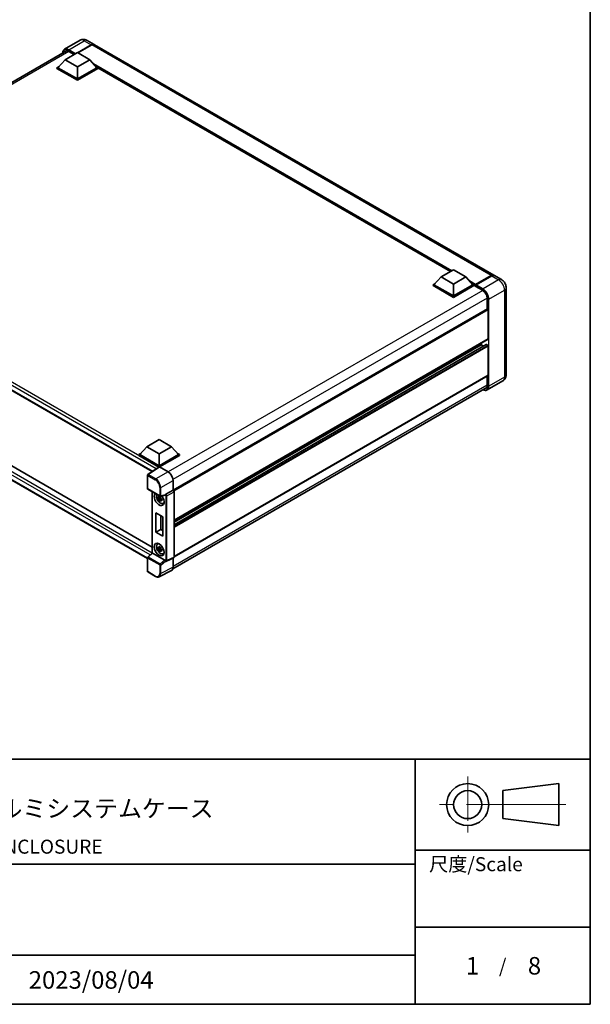
# Model space of a CAD drawing. Units: millimetres. Extents: x 0 to 11605, y 0 to 1546.
# Drawn here: x 929 to 1173, y 0 to 422 of the extents above; entities that cross this region are included whole.
import ezdxf
from ezdxf.enums import TextEntityAlignment as Align

# ---------------------------------------------------------------- set-up
doc = ezdxf.new("R2010")
doc.units = ezdxf.units.MM
doc.header["$LTSCALE"] = 3
doc.linetypes.add('CHAIN', pattern=[0.3543, 0.2362, -0.0295, 0.0591, -0.0295])
for name, color, linetype, lineweight in [('Border (ISO)', 7, 'Continuous', 35), ('Title (ISO)', 7, 'Continuous', 35), ('Visible (ISO)', 7, 'Continuous', 35), ('Visible Narrow (ISO)', 7, 'Continuous', 25)]:
    doc.layers.add(name, color=color, linetype=linetype, lineweight=lineweight)
doc.styles.add('Note Text (TK)', font='MS PGothic.ttf')
doc.styles.add('文字スタイル67', font='arial.ttf')

# ---------------------------------------------------------------- blocks, each defined once
blk = doc.blocks.new('図面枠 tk図枠')
at = {"layer": 'Border (ISO)'}
for p in [(405.5, 289), (14.5, 8)]:
    blk.add_line(p, (405.5, 8), dxfattribs=at)
blk = doc.blocks.new('表題欄 tk表題欄')
at = {"layer": 'Title (ISO)'}
for p, q in [((74.71, 244.05), (255.71, 244.05)), ((230.71, 244.05), (230.71, 209.05)), ((255.71, 244.05), (255.71, 209.05)), ((243.21, 239.55), (251.21, 240.55)), ((251.21, 234.55), (251.21, 240.55)), ((243.21, 239.55), (243.21, 235.55)), ((243.21, 235.55), (251.21, 234.55)), ((230.71, 231.05), (255.71, 231.05)), ((74.71, 229.05), (230.71, 229.05)), ((230.71, 220.05), (255.71, 220.05)), ((149.71, 216.05), (230.71, 216.05)), ((255.71, 209.05), (74.71, 209.05))]:
    blk.add_line(p, q, dxfattribs=at)
at = {"layer": 'Title (ISO)', "color": 4, "linetype": 'CHAIN', "lineweight": 18, "ltscale": 8.88956, "true_color": 0x00ffff}
blk.add_line((238.21, 241.55), (238.21, 233.55), dxfattribs=at)
at = {"layer": 'Title (ISO)', "color": 4, "linetype": 'CHAIN', "lineweight": 18, "ltscale": 20.001633, "true_color": 0x00ffff}
blk.add_line((252.21, 237.55), (234.21, 237.55), dxfattribs=at)
at = {"layer": 'Title (ISO)'}
for radius in [3, 2]:
    blk.add_circle((238.21, 237.55), radius, dxfattribs=at)
at = {"layer": 'Title (ISO)', "color": 1, "true_color": 0xff0000, "insert": (232.71, 229.05), "char_height": 2, "attachment_point": 4, "line_spacing_factor": 1.5, "style": 'Note Text (TK)'}
blk.add_mtext('\\fＭＳ Ｐゴシック|b0|i0;\\H2.0000;尺度/Scale', dxfattribs=at)
at = {"layer": 'Title (ISO)', "color": 7, "insert": (243.21, 214.55), "char_height": 2, "attachment_point": 5, "line_spacing_factor": 1.5, "style": 'Note Text (TK)'}
blk.add_mtext('\\fＭＳ Ｐゴシック|b0|i0;\\H2.0000;/', dxfattribs=at)
at = {"layer": 'Title (ISO)', "color": 7}
for tag, p, height, style in [('<品名>_001', (157.62, 235.75), 2.5, 'Note Text (TK)'), ('<Title>_001', (157.49, 230.55), 2, '文字スタイル67'), ('<ページ_No.>_001', (237.95, 213.3), 2.5, 'Note Text (TK)'), ('<総ページ数>_001', (246.8, 213.3), 2.5, 'Note Text (TK)'), ('作成日_001', (175.58, 211.28), 2.5, 'Note Text (TK)')]:
    blk.add_attdef(tag, p, '', height=height, dxfattribs=dict(at, style=style))
at = {"layer": 'Title (ISO)', "color": 7, "style": 'Note Text (TK)'}
blk.add_attdef('<尺度>', text='', height=2.5, dxfattribs=at).set_placement((243.21, 223.55), align=Align.MIDDLE_CENTER)

msp = doc.modelspace()

# ---------------------------------------------------------------- linework, layer by layer
at = {"layer": 'Visible (ISO)'}
for p, q in [((954.608, 412.7438), (947.9259, 408.8858)), ((953.4594, 407.4338), (959.3779, 410.8508)), ((953.5443, 407.3848), (959.3779, 410.7528)), ((959.59, 410.7283), (953.6715, 407.3113)), ((957.608, 412.6843), (960.5779, 410.9697)), ((1131.7684, 312.1328), (960.79, 410.8472)), ((814.3731, 330.6174), (948.8321, 408.2473)), ((948.1349, 404.3842), (953.4382, 407.446)), ((949.7259, 407.9727), (952.0381, 406.6377)), ((953.4382, 407.446), (958.7415, 404.3842)), ((944.6983, 401.0039), (945.5722, 401.5084)), ((944.6983, 400.6609), (944.6983, 401.0039)), ((953.4382, 395.9579), (944.6983, 401.0039)), ((953.4382, 395.615), (944.6983, 400.6609)), ((948.1349, 404.3842), (945.1226, 401.0039)), ((953.4382, 396.2029), (945.1226, 401.0039)), ((953.4382, 401.3223), (948.1349, 404.3842)), ((958.7415, 404.3842), (953.4382, 401.3223)), ((953.4382, 401.3223), (953.4382, 396.2029)), ((961.7538, 401.0039), (953.4382, 396.2029)), ((962.178, 401.0039), (953.4382, 395.9579)), ((962.178, 400.6609), (953.4382, 395.615)), ((958.7415, 404.3842), (961.7538, 401.0039)), ((961.3042, 401.5084), (962.178, 401.0039)), ((962.178, 400.6609), (962.178, 401.0039)), ((1113.1282, 313.7758), (962.178, 400.9269)), ((953.4382, 395.615), (953.4382, 395.9579)), ((818.3904, 324.523), (985.4456, 228.0736)), ((1109.1007, 311.4505), (1114.404, 314.5124)), ((1114.404, 314.5124), (1119.7073, 311.4505)), ((1123.9075, 308.1682), (1130.5684, 312.0139)), ((1134.9504, 310.2956), (1131.9806, 312.0103)), ((1105.6641, 308.0702), (1106.538, 308.5747)), ((1105.6641, 307.7273), (1105.6641, 308.0702)), ((1114.404, 303.0243), (1105.6641, 308.0702)), ((1109.1007, 311.4505), (1106.0884, 308.0702)), ((1114.404, 303.2692), (1106.0884, 308.0702)), ((1114.404, 308.3886), (1109.1007, 311.4505)), ((1119.7073, 311.4505), (1114.404, 308.3886)), ((1114.404, 308.3886), (1114.404, 303.2692)), ((1122.7195, 308.0702), (1114.404, 303.2692)), ((1123.1438, 308.0702), (1114.404, 303.0243)), ((1119.7073, 311.4505), (1122.7195, 308.0702)), ((1122.27, 308.5747), (1123.1438, 308.0702)), ((1123.1438, 307.7273), (1123.1438, 308.0702)), ((1123.7802, 307.6258), (1123.1438, 307.9932)), ((1123.7802, 307.7273), (1123.7802, 307.9477)), ((1123.7802, 307.4823), (1123.7802, 307.8743)), ((1123.8113, 307.9429), (1130.5995, 311.8621)), ((1123.9945, 307.8755), (1123.8884, 307.9367)), ((1130.7806, 311.8914), (1124.0984, 308.0335)), ((1114.404, 302.6813), (1105.6641, 307.7273)), ((1123.1438, 307.7273), (1114.404, 302.6813)), ((1123.7802, 307.4823), (1126.8561, 305.7065)), ((1136.9989, 306.7475), (1136.9989, 269.5152)), ((1114.404, 302.6813), (1114.404, 303.0243)), ((1128.8714, 302.2159), (1128.8714, 297.6634)), ((1128.9335, 297.6992), (994.4895, 220.078)), ((1129.2956, 284.947), (1129.2956, 297.317)), ((820.9617, 290.7646), (985.4861, 195.7764)), ((983.4389, 190.8977), (818.3904, 286.1884)), ((1129.2335, 284.8097), (994.8039, 207.1967)), ((1126.3258, 282.3751), (1126.3258, 283.1309)), ((1128.4844, 282.433), (994.8039, 205.2525)), ((1126.3258, 282.3751), (994.8039, 206.4409)), ((1127.3549, 281.7809), (1126.3258, 282.3751)), ((1129.0835, 282.1301), (1128.5744, 282.4241)), ((1129.2956, 269.3928), (1129.2956, 281.7627)), ((1129.2335, 269.2554), (994.8039, 191.6425)), ((1135.5504, 266.8875), (1128.8683, 263.0295)), ((1128.8714, 269.0464), (1128.8714, 264.9837)), ((994.3094, 186.5036), (1128.6623, 264.0723)), ((983.1367, 238.7252), (988.44, 241.787)), ((988.44, 241.787), (993.7433, 238.7252)), ((983.1367, 238.7252), (980.1244, 235.3449)), ((988.44, 235.6633), (983.1367, 238.7252)), ((993.7433, 238.7252), (988.44, 235.6633)), ((993.7433, 238.7252), (996.7555, 235.3449)), ((979.7001, 235.3449), (980.574, 235.8494)), ((979.7001, 235.0019), (979.7001, 235.3449)), ((988.44, 230.2989), (979.7001, 235.3449)), ((988.3619, 230.001), (979.7001, 235.0019)), ((988.44, 230.5439), (980.1244, 235.3449)), ((988.44, 235.6633), (988.44, 230.5439)), ((996.7555, 235.3449), (988.44, 230.5439)), ((997.1798, 235.3449), (988.44, 230.2989)), ((997.1798, 235.0019), (988.6521, 230.0785)), ((996.306, 235.8494), (997.1798, 235.3449)), ((997.1798, 235.0019), (997.1798, 235.3449)), ((988.4969, 230.0902), (983.5734, 226.8362)), ((988.3619, 230.001), (988.3339, 230.0172)), ((988.3339, 229.9825), (988.3339, 230.0172)), ((988.44, 230.0526), (988.44, 230.2989)), ((988.652, 230.0785), (992.2596, 227.9956)), ((983.4389, 220.7505), (983.4389, 226.586)), ((994.3797, 224.3237), (994.3797, 220.158)), ((983.5889, 220.4907), (988.7485, 217.5118)), ((985.4861, 219.3953), (985.4861, 193.2157)), ((994.3797, 220.158), (991.2984, 218.3791)), ((994.3797, 220.158), (994.3799, 220.1579)), ((994.8039, 219.4235), (994.8039, 191.4987)), ((989.065, 216.8153), (987.9258, 216.5759)), ((988.4748, 215.625), (989.2517, 216.4919)), ((989.022, 217.2771), (988.7192, 217.1023)), ((988.7192, 216.4001), (989.2029, 216.6793)), ((990.9967, 217.9921), (988.9719, 217.4807)), ((989.065, 217.1231), (989.065, 217.2537)), ((989.065, 216.8153), (989.065, 216.8811)), ((989.1484, 216.7671), (989.065, 216.8153)), ((989.2517, 216.4919), (989.2517, 216.5882)), ((989.2517, 216.4919), (989.3087, 216.459)), ((989.6302, 216.2238), (989.3273, 216.049)), ((989.5183, 216.338), (989.6314, 216.2727)), ((990.1153, 214.4393), (990.5317, 214.6235)), ((987.0662, 202.0901), (987.0662, 210.4184)), ((987.0662, 210.4184), (990.036, 208.7037)), ((989.2245, 209.1723), (989.2245, 203.3362)), ((990.036, 208.7037), (990.036, 200.3755)), ((987.0662, 202.0901), (989.2245, 203.3362)), ((989.2245, 203.3362), (990.036, 202.8677)), ((990.036, 200.3755), (987.0662, 202.0901)), ((987.7192, 197.034), (988.0869, 197.3025)), ((989.065, 195.2598), (987.9258, 195.0204)), ((988.4748, 194.0695), (989.2517, 194.9364)), ((989.022, 195.7216), (988.7192, 195.5468)), ((988.7192, 194.8446), (989.2029, 195.1238)), ((989.065, 195.5676), (989.065, 195.6982)), ((989.065, 195.2598), (989.065, 195.3256)), ((989.1484, 195.2116), (989.065, 195.2598)), ((989.2517, 194.9364), (989.2517, 195.0327)), ((989.2517, 194.9364), (989.3087, 194.9035)), ((989.6302, 194.6683), (989.3273, 194.4935)), ((989.5183, 194.7825), (989.6314, 194.7172)), ((983.4389, 185.3555), (983.4389, 191.191)), ((983.5351, 191.4111), (985.4861, 193.2172)), ((990.8761, 190.0925), (985.5795, 193.1505)), ((990.1153, 192.8838), (990.5317, 193.068)), ((991.1561, 189.7043), (991.1509, 189.7074)), ((994.6691, 191.2184), (991.5848, 189.678)), ((994.3797, 191.0739), (994.3797, 187.0884)), ((993.7057, 185.6871), (988.4259, 183.0502)), ((986.8404, 183.2184), (983.5889, 185.0957))]:
    msp.add_line(p, q, dxfattribs=at)
for centre, start, end in [((983.7389, 226.586), 123.461292, 180), ((983.7389, 220.7505), 180, 240), ((988.8985, 217.7716), 240, 284.173003), ((983.7389, 191.191), 132.789481, 180), ((983.7389, 185.3555), 180, 240)]:
    msp.add_arc(centre, 0.3, start, end, dxfattribs=at)
for centre, major_axis, ratio, start_param, end_param in [((959.3779, 408.8912), (1.2, 2.0785), 0.57735027, 6.19468146, 7.06858347), ((959.3779, 408.8912), (1.14, 1.9745), 0.57735027, 0.1985475, 0.78539816), ((959.59, 408.7687), (1.2, 2.0785), 0.57735027, 0, 0.78539816), ((949.7259, 405.6456), (-1.425, 2.4682), 0.57735027, 5.49778714, 6.60906826), ((1130.5684, 310.0543), (1.2, 2.0785), 0.57735027, 6.19468146, 7.06858347), ((1130.7806, 309.9318), (1.2, 2.0785), 0.57735027, 0, 0.78539816), ((1123.9075, 308.0212), (0.09, 0.1559), 0.57735027, 0.78539816, 2.35619449), ((1123.8863, 307.813), (-0.075, 0.1299), 0.57735027, 6.14128825, 7.06858347), ((1124.0984, 307.911), (-0.075, -0.1299), 0.57735027, 3.92699082, 5.29642922), ((1126.8561, 303.3794), (1.425, -2.4682), 0.57735027, 0.78539816, 2.35619449), ((1129.0835, 297.4394), (-0.15, 0.2598), 0.57735027, 3.92699082, 6.28318531), ((1128.5744, 282.2771), (-0.09, 0.1559), 0.57735027, 5.49778714, 6.28318531), ((1129.0835, 285.0695), (0.15, -0.2598), 0.57735027, 0, 0.78539816), ((1129.0835, 281.8852), (-0.15, 0.2598), 0.57735027, 3.92699082, 5.49778714), ((1129.0835, 269.5152), (0.15, -0.2598), 0.57735027, 0, 0.78539816), ((1126.8561, 266.1472), (1.425, -2.4682), 0.57735027, 5.95730235, 7.06858347), ((988.3339, 229.2824), (0.45, 0.7794), 0.57735027, 0.78539816, 1.17435442), ((988.6522, 229.8333), (-0.1502, 0.2601), 0.5766475, 5.49839613, 6.31804944), ((992.2571, 225.5462), (-1.5, 2.5981), 0.5780539, 3.9275998, 5.49717816), ((994.3794, 219.668), (-0.3, 0.5196), 0.5780539, 3.9275998, 5.49717816), ((988.44, 216.2388), (1.5, -2.5981), 0.57735027, 3.29297256, 8.06771222), ((988.9915, 216.5573), (-1.2004, 2.0791), 0.57735027, 0.35706869, 3.53279276), ((988.7333, 216.4082), (-0.4696, 0.8134), 0.57735027, 5.97330265, 6.59306797), ((988.7333, 216.4082), (-0.4696, 0.8134), 0.57735027, 1.26091366, 1.88067899), ((988.7333, 216.4082), (0.4696, -0.8134), 0.57735027, 1.26091366, 1.88067899), ((988.7333, 216.4082), (0.4696, -0.8134), 0.57735027, 5.97330265, 6.59306797), ((990.8743, 218.2706), (-0.1461, 0.2693), 0.5718249, 2.9967698, 3.43200412), ((991.3061, 218.1384), (0.1581, 0.2551), 0.59713441, 0.83901997, 1.87284234), ((989.7128, 216.9737), (1.5, -2.5981), 0.57735027, 5.62163033, 5.84503628), ((988.9915, 195.0018), (-1.2004, 2.0791), 0.57735027, 5.8919852, 9.81597807), ((989.7128, 195.4182), (1.5, -2.5981), 0.57735027, 3.57974168, 3.80314763), ((988.7333, 194.8527), (-0.4696, 0.8134), 0.57735027, 5.97330265, 6.59306797), ((988.7333, 194.8527), (-0.4696, 0.8134), 0.57735027, 1.26091366, 1.88067899), ((988.7333, 194.8527), (0.4696, -0.8134), 0.57735027, 1.26091366, 1.88067899), ((988.7333, 194.8527), (0.4696, -0.8134), 0.57735027, 5.97330265, 6.59306797), ((985.7861, 193.0861), (-0.2997, 0.131), 0.0957488, 0.0418177, 0.82721586), ((985.5814, 192.8966), (0.1461, -0.2693), 0.5718249, 2.39113693, 2.41738195), ((989.7128, 195.4182), (1.5, -2.5981), 0.57735027, 5.62163033, 5.84503628), ((990.8743, 189.8407), (0.1446, -0.2671), 0.58179756, 1.34268513, 2.38355232), ((991.3061, 189.9641), (0.1581, 0.2551), 0.59713441, 2.87697709, 3.16030788), ((994.3794, 191.7444), (0.3004, -0.5202), 0.5766475, 6.24832118, 7.06797448), ((992.2571, 188.3169), (1.5018, -2.6012), 0.5766475, 6.24832118, 7.06797448)]:
    msp.add_ellipse(centre, major_axis=major_axis, ratio=ratio, start_param=start_param, end_param=end_param, dxfattribs=at)
msp.add_ellipse((988.44, 194.6833), major_axis=(-1.5, 2.5981), ratio=0.57735027, dxfattribs=at)
for points, knots in [([(957.608, 412.6843), (957.4694, 412.7644), (957.3196, 412.8385), (956.9923, 412.9676), (956.8147, 413.0226), (956.4281, 413.1008), (956.2187, 413.1238), (955.7741, 413.1189), (955.5386, 413.0905), (955.0652, 412.9666), (954.8279, 412.8707), (954.608, 412.7438)], [3.141592654, 3.141592654, 3.141592654, 3.141592654, 3.298672286, 3.298672286, 3.455751919, 3.455751919, 3.612831552, 3.612831552, 3.769911184, 3.769911184, 3.926990817, 3.926990817, 3.926990817, 3.926990817]), ([(947.1376, 407.269), (947.141, 407.3905), (947.1511, 407.5085), (947.1892, 407.7641), (947.221, 407.8993), (947.3061, 408.1525), (947.3594, 408.2706), (947.487, 408.4861), (947.5614, 408.5836), (947.7298, 408.754), (947.8238, 408.8269), (947.9259, 408.8858)], [1.602386081, 1.602386081, 1.602386081, 1.602386081, 1.727875959, 1.727875959, 1.884955592, 1.884955592, 2.042035225, 2.042035225, 2.199114858, 2.199114858, 2.35619449, 2.35619449, 2.35619449, 2.35619449]), ([(1130.5995, 311.8621), (1130.6843, 311.911), (1130.7697, 311.9527), (1130.9404, 312.02), (1131.0258, 312.0457), (1131.151, 312.0711), (1131.1917, 312.0773), (1131.232, 312.0814)], [1.570796327, 1.570796327, 1.570796327, 1.570796327, 1.727875959, 1.727875959, 1.884955592, 1.884955592, 1.96090463, 1.96090463, 1.96090463, 1.96090463]), ([(1123.8226, 307.9477), (1123.8282, 307.9494), (1123.8346, 307.9502), (1123.8563, 307.9503), (1123.8732, 307.9455), (1123.8884, 307.9367)], [0.0412271589, 0.0412271589, 0.0412271589, 0.0412271589, 0.0460164086, 0.0460164086, 0.0567710401, 0.0567710401, 0.0567710401, 0.0567710401]), ([(1136.9989, 306.7475), (1136.9989, 307.0678), (1136.9571, 307.362), (1136.823, 307.9158), (1136.73, 308.1756), (1136.5019, 308.6698), (1136.3667, 308.9041), (1136.0527, 309.3487), (1135.8743, 309.5591), (1135.4616, 309.9522), (1135.2278, 310.1355), (1134.9504, 310.2956)], [4.71238898, 4.71238898, 4.71238898, 4.71238898, 5.02654825, 5.02654825, 5.34070751, 5.34070751, 5.65486678, 5.65486678, 5.96902604, 5.96902604, 6.28318531, 6.28318531, 6.28318531, 6.28318531]), ([(1135.5504, 266.8875), (1135.7703, 267.0144), (1135.972, 267.1719), (1136.316, 267.52), (1136.4583, 267.7097), (1136.6849, 268.0924), (1136.7696, 268.2851), (1136.8953, 268.6591), (1136.9364, 268.8404), (1136.9882, 269.1884), (1136.9989, 269.3551), (1136.9989, 269.5152)], [3.926990817, 3.926990817, 3.926990817, 3.926990817, 4.08407045, 4.08407045, 4.241150082, 4.241150082, 4.398229715, 4.398229715, 4.555309348, 4.555309348, 4.71238898, 4.71238898, 4.71238898, 4.71238898]), ([(1128.8683, 263.0295), (1128.7662, 262.9706), (1128.656, 262.9256), (1128.4242, 262.865), (1128.3027, 262.8493), (1128.0522, 262.8465), (1127.9233, 262.8594), (1127.6615, 262.9124), (1127.5285, 262.9524), (1127.2881, 263.0472), (1127.1809, 263.0974), (1127.0739, 263.1553)], [2.35619449, 2.35619449, 2.35619449, 2.35619449, 2.513274123, 2.513274123, 2.670353756, 2.670353756, 2.827433388, 2.827433388, 2.984513021, 2.984513021, 3.110002899, 3.110002899, 3.110002899, 3.110002899]), ([(987.9258, 216.5759), (987.9161, 216.6948), (987.9115, 216.8131), (987.9115, 217.0349), (987.9161, 217.1552), (987.9258, 217.2781)], [4.331071921, 4.331071921, 4.331071921, 4.331071921, 4.398975087, 4.398975087, 4.466878254, 4.466878254, 4.466878254, 4.466878254]), ([(987.9258, 217.2781), (987.979, 217.2326), (988.0331, 217.1877), (988.1062, 217.1291), (988.1245, 217.1146), (988.1428, 217.1002)], [4.4863158772, 4.4863158772, 4.4863158772, 4.4863158772, 4.5307133937, 4.5307133937, 4.5453911286, 4.5453911286, 4.5453911286, 4.5453911286]), ([(988.1428, 216.398), (988.1245, 216.4124), (988.1062, 216.4269), (988.0331, 216.4855), (987.979, 216.5304), (987.9258, 216.5759)], [4.8174915459, 4.8174915459, 4.8174915459, 4.8174915459, 4.8321692807, 4.8321692807, 4.8765667973, 4.8765667973, 4.8765667973, 4.8765667973]), ([(988.4292, 217.2656), (988.4325, 217.2925), (988.4359, 217.3195), (988.4502, 217.4285), (988.462, 217.5114), (988.4748, 217.5951)], [4.8174915459, 4.8174915459, 4.8174915459, 4.8174915459, 4.8321692807, 4.8321692807, 4.8765667973, 4.8765667973, 4.8765667973, 4.8765667973]), ([(988.4748, 215.625), (988.462, 215.6938), (988.4502, 215.7631), (988.4359, 215.8558), (988.4325, 215.8788), (988.4292, 215.9019)], [4.4863158772, 4.4863158772, 4.4863158772, 4.4863158772, 4.5307133937, 4.5307133937, 4.5453911286, 4.5453911286, 4.5453911286, 4.5453911286]), ([(988.4748, 217.5951), (988.5729, 217.5344), (988.6731, 217.4746), (988.8651, 217.3637), (988.9716, 217.3042), (989.0829, 217.244)], [4.331071921, 4.331071921, 4.331071921, 4.331071921, 4.398975087, 4.398975087, 4.466878254, 4.466878254, 4.466878254, 4.466878254]), ([(989.0829, 215.2739), (988.9716, 215.327), (988.8651, 215.3832), (988.6731, 215.494), (988.5729, 215.5571), (988.4748, 215.625)], [4.331071921, 4.331071921, 4.331071921, 4.331071921, 4.398975087, 4.398975087, 4.466878254, 4.466878254, 4.466878254, 4.466878254]), ([(989.0829, 217.244), (989.0701, 217.1603), (989.0583, 217.0774), (989.044, 216.9684), (989.0406, 216.9414), (989.0374, 216.9145)], [4.4863158772, 4.4863158772, 4.4863158772, 4.4863158772, 4.5307133937, 4.5307133937, 4.5453911286, 4.5453911286, 4.5453911286, 4.5453911286]), ([(989.0374, 215.5508), (989.0406, 215.5277), (989.044, 215.5047), (989.0583, 215.412), (989.0701, 215.3428), (989.0829, 215.2739)], [4.8174915459, 4.8174915459, 4.8174915459, 4.8174915459, 4.8321692807, 4.8321692807, 4.8765667973, 4.8765667973, 4.8765667973, 4.8765667973]), ([(989.3238, 216.4184), (989.3487, 216.4078), (989.3738, 216.3972), (989.4753, 216.355), (989.553, 216.3238), (989.6319, 216.2931)], [4.8174915459, 4.8174915459, 4.8174915459, 4.8174915459, 4.8321692807, 4.8321692807, 4.8765667973, 4.8765667973, 4.8765667973, 4.8765667973]), ([(989.6319, 215.5909), (989.553, 215.6216), (989.4753, 215.6528), (989.3738, 215.695), (989.3487, 215.7056), (989.3238, 215.7162)], [4.4863158772, 4.4863158772, 4.4863158772, 4.4863158772, 4.5307133937, 4.5307133937, 4.5453911286, 4.5453911286, 4.5453911286, 4.5453911286]), ([(989.6319, 216.2931), (989.6284, 216.1665), (989.6267, 216.0446), (989.6267, 215.8229), (989.6284, 215.7062), (989.6319, 215.5909)], [4.331071921, 4.331071921, 4.331071921, 4.331071921, 4.398975087, 4.398975087, 4.466878254, 4.466878254, 4.466878254, 4.466878254]), ([(991.0584, 218.0365), (991.0599, 218.0387), (991.0614, 218.041), (991.0728, 218.0593), (991.0835, 218.0806), (991.1008, 218.1202), (991.1073, 218.1363), (991.1137, 218.1527)], [0.3369940422, 0.3369940422, 0.3369940422, 0.3369940422, 0.339104995, 0.339104995, 0.3534556191, 0.3534556191, 0.3621494942, 0.3621494942, 0.3621494942, 0.3621494942]), ([(987.9258, 195.0204), (987.9161, 195.1393), (987.9115, 195.2576), (987.9115, 195.4794), (987.9161, 195.5996), (987.9258, 195.7226)], [4.331071921, 4.331071921, 4.331071921, 4.331071921, 4.398975087, 4.398975087, 4.466878254, 4.466878254, 4.466878254, 4.466878254]), ([(987.9258, 195.7226), (987.979, 195.6771), (988.0331, 195.6322), (988.1062, 195.5736), (988.1245, 195.5591), (988.1428, 195.5447)], [4.4863158772, 4.4863158772, 4.4863158772, 4.4863158772, 4.5307133937, 4.5307133937, 4.5453911286, 4.5453911286, 4.5453911286, 4.5453911286]), ([(988.1428, 194.8425), (988.1245, 194.8569), (988.1062, 194.8714), (988.0331, 194.93), (987.979, 194.9749), (987.9258, 195.0204)], [4.8174915459, 4.8174915459, 4.8174915459, 4.8174915459, 4.8321692807, 4.8321692807, 4.8765667973, 4.8765667973, 4.8765667973, 4.8765667973]), ([(988.4292, 195.7101), (988.4325, 195.7369), (988.4359, 195.7639), (988.4502, 195.873), (988.462, 195.9559), (988.4748, 196.0396)], [4.8174915459, 4.8174915459, 4.8174915459, 4.8174915459, 4.8321692807, 4.8321692807, 4.8765667973, 4.8765667973, 4.8765667973, 4.8765667973]), ([(988.4748, 194.0695), (988.462, 194.1383), (988.4502, 194.2076), (988.4359, 194.3003), (988.4325, 194.3233), (988.4292, 194.3464)], [4.4863158772, 4.4863158772, 4.4863158772, 4.4863158772, 4.5307133937, 4.5307133937, 4.5453911286, 4.5453911286, 4.5453911286, 4.5453911286]), ([(988.4748, 196.0396), (988.5729, 195.9789), (988.6731, 195.9191), (988.8651, 195.8082), (988.9716, 195.7487), (989.0829, 195.6885)], [4.331071921, 4.331071921, 4.331071921, 4.331071921, 4.398975087, 4.398975087, 4.466878254, 4.466878254, 4.466878254, 4.466878254]), ([(989.0829, 193.7184), (988.9716, 193.7715), (988.8651, 193.8277), (988.6731, 193.9385), (988.5729, 194.0016), (988.4748, 194.0695)], [4.331071921, 4.331071921, 4.331071921, 4.331071921, 4.398975087, 4.398975087, 4.466878254, 4.466878254, 4.466878254, 4.466878254]), ([(989.0829, 195.6885), (989.0701, 195.6048), (989.0583, 195.5219), (989.044, 195.4128), (989.0406, 195.3859), (989.0374, 195.359)], [4.4863158772, 4.4863158772, 4.4863158772, 4.4863158772, 4.5307133937, 4.5307133937, 4.5453911286, 4.5453911286, 4.5453911286, 4.5453911286]), ([(989.0374, 193.9953), (989.0406, 193.9722), (989.044, 193.9492), (989.0583, 193.8565), (989.0701, 193.7872), (989.0829, 193.7184)], [4.8174915459, 4.8174915459, 4.8174915459, 4.8174915459, 4.8321692807, 4.8321692807, 4.8765667973, 4.8765667973, 4.8765667973, 4.8765667973]), ([(989.3238, 194.8629), (989.3487, 194.8523), (989.3738, 194.8417), (989.4753, 194.7995), (989.553, 194.7683), (989.6319, 194.7376)], [4.8174915459, 4.8174915459, 4.8174915459, 4.8174915459, 4.8321692807, 4.8321692807, 4.8765667973, 4.8765667973, 4.8765667973, 4.8765667973]), ([(989.6319, 194.0354), (989.553, 194.0661), (989.4753, 194.0973), (989.3738, 194.1395), (989.3487, 194.1501), (989.3238, 194.1607)], [4.4863158772, 4.4863158772, 4.4863158772, 4.4863158772, 4.5307133937, 4.5307133937, 4.5453911286, 4.5453911286, 4.5453911286, 4.5453911286]), ([(989.6319, 194.7376), (989.6284, 194.611), (989.6267, 194.4891), (989.6267, 194.2673), (989.6284, 194.1507), (989.6319, 194.0354)], [4.331071921, 4.331071921, 4.331071921, 4.331071921, 4.398975087, 4.398975087, 4.466878254, 4.466878254, 4.466878254, 4.466878254]), ([(991.1137, 189.7426), (991.1072, 189.7523), (991.1006, 189.7641), (991.0831, 189.7995), (991.0723, 189.8259), (991.061, 189.8553), (991.0597, 189.8587), (991.0584, 189.8622)], [0.208611463, 0.208611463, 0.208611463, 0.208611463, 0.217438985, 0.217438985, 0.2319254054, 0.2319254054, 0.2337726387, 0.2337726387, 0.2337726387, 0.2337726387]), ([(991.5848, 189.678), (991.5538, 189.6625), (991.521, 189.6513), (991.4559, 189.6374), (991.4235, 189.6347), (991.3617, 189.6359), (991.3322, 189.6398), (991.2765, 189.652), (991.2504, 189.6604), (991.2011, 189.6802), (991.178, 189.6917), (991.1561, 189.7043)], [0.03486413, 0.03486413, 0.03486413, 0.03486413, 0.184849139, 0.184849139, 0.334834148, 0.334834148, 0.484819157, 0.484819157, 0.634804167, 0.634804167, 0.784789176, 0.784789176, 0.784789176, 0.784789176]), ([(988.4259, 183.0502), (988.3329, 183.0037), (988.2337, 182.9694), (988.0286, 182.9257), (987.9226, 182.9162), (987.7079, 182.9203), (987.5992, 182.9339), (987.3814, 182.9819), (987.2723, 183.0162), (987.0552, 183.1037), (986.9472, 183.1568), (986.8404, 183.2184)], [0.03486413, 0.03486413, 0.03486413, 0.03486413, 0.184849139, 0.184849139, 0.334834148, 0.334834148, 0.484819157, 0.484819157, 0.634804167, 0.634804167, 0.784789176, 0.784789176, 0.784789176, 0.784789176])]:
    msp.add_open_spline(points, degree=3, knots=knots, dxfattribs=at)
for points, weights in [([(988.7192, 217.1023), (988.5081, 217.1103), (988.1428, 217.1002)], [1.35956394726, 1.22656475141, 1.03074466748]), ([(988.1428, 216.398), (988.5081, 216.4082), (988.7192, 216.4001)], [1.03074466748, 1.22656475141, 1.35956394726]), ([(988.4292, 217.2656), (988.6207, 217.1753), (988.7192, 217.1023)], [1.03074466748, 1.22656475141, 1.35956394726]), ([(988.7192, 216.4001), (988.6207, 216.2132), (988.4292, 215.9019)], [1.35956394726, 1.22656475141, 1.03074466748]), ([(989.0374, 215.5508), (989.2288, 215.8621), (989.3273, 216.049)], [1.03074466748, 1.22656475141, 1.35956394726]), ([(989.3273, 216.049), (989.3413, 215.9271), (989.3238, 215.7162)], [1.35956394726, 1.22656475141, 1.03074466748]), ([(988.7192, 195.5468), (988.5081, 195.5548), (988.1428, 195.5447)], [1.35956394726, 1.22656475141, 1.03074466748]), ([(988.1428, 194.8425), (988.5081, 194.8526), (988.7192, 194.8446)], [1.03074466748, 1.22656475141, 1.35956394726]), ([(988.4292, 195.7101), (988.6207, 195.6198), (988.7192, 195.5468)], [1.03074466748, 1.22656475141, 1.35956394726]), ([(988.7192, 194.8446), (988.6207, 194.6577), (988.4292, 194.3464)], [1.35956394726, 1.22656475141, 1.03074466748]), ([(989.0374, 193.9953), (989.2288, 194.3066), (989.3273, 194.4935)], [1.03074466748, 1.22656475141, 1.35956394726]), ([(989.3273, 194.4935), (989.3413, 194.3716), (989.3238, 194.1607)], [1.35956394726, 1.22656475141, 1.03074466748])]:
    msp.add_rational_spline(points, weights, degree=2, dxfattribs=at)
at = {"layer": 'Visible Narrow (ISO)'}
for p, q in [((949.7259, 408.7075), (956.408, 412.5654)), ((959.4839, 410.6916), (953.6503, 407.3235)), ((956.408, 412.5654), (959.3779, 410.8508)), ((959.4839, 410.6916), (959.3779, 410.7528)), ((1130.5684, 312.0139), (959.59, 410.7283)), ((949.8319, 407.9114), (815.2342, 330.2014)), ((949.6198, 408.5238), (952.4624, 406.8826)), ((952.6745, 407.0051), (949.7259, 408.7075)), ((1113.6615, 314.0837), (960.3151, 402.6183)), ((1113.407, 313.9367), (960.8546, 402.0129)), ((1113.216, 313.8265), (961.2592, 401.5588)), ((987.175, 229.2166), (818.204, 326.7721)), ((818.204, 324.935), (985.6914, 228.236)), ((988.3339, 230.0172), (818.8404, 327.8743)), ((1123.9075, 308.1682), (1121.2809, 309.6847)), ((1123.7802, 307.9477), (1121.8204, 309.0793)), ((1123.7802, 307.7273), (1122.225, 308.6252)), ((1123.8226, 307.9477), (1126.9622, 306.1351)), ((1123.8884, 307.9367), (1130.6745, 311.8547)), ((1127.0683, 306.3188), (1124.0984, 308.0335)), ((1133.7504, 310.1768), (1127.0683, 306.3188)), ((1130.6745, 311.8547), (1130.6957, 311.8424)), ((1130.7806, 311.8914), (1133.7504, 310.1768)), ((1126.9595, 305.6437), (992.3619, 227.9337)), ((1129.6138, 301.9097), (1136.296, 305.7677)), ((1136.296, 305.7677), (1136.296, 268.5355)), ((1128.8687, 302.3369), (994.3589, 224.6776)), ((1129.4017, 301.9097), (1129.4017, 264.6775)), ((1129.6138, 264.6775), (1129.6138, 301.9097)), ((1129.2956, 297.317), (994.7664, 219.6465)), ((984.5813, 192.3796), (818.204, 288.4376)), ((818.8404, 289.5398), (985.4861, 193.3269)), ((818.204, 286.6004), (983.4391, 191.2019)), ((1129.2956, 284.947), (994.8039, 207.2982)), ((1128.5744, 282.4241), (994.8039, 205.1916)), ((1129.0835, 282.1301), (994.8039, 204.6038)), ((1129.2956, 281.7627), (994.8039, 204.1139)), ((1129.2956, 269.3928), (994.8039, 191.7439)), ((1136.296, 268.5355), (1129.6138, 264.6775)), ((1128.8714, 265.1062), (994.3797, 187.4573)), ((983.7314, 226.8265), (988.652, 230.0785)), ((992.2596, 227.9956), (986.983, 224.9492)), ((983.5267, 226.4635), (986.7783, 224.5862)), ((983.5267, 220.628), (983.5267, 226.4635)), ((986.983, 224.9492), (983.7314, 226.8265)), ((989.1031, 221.2772), (994.3797, 224.3237)), ((988.6863, 217.6491), (983.5267, 220.628)), ((985.574, 193.1536), (985.574, 219.3446)), ((988.6863, 221.2814), (988.6863, 217.6491)), ((989.1031, 217.6449), (989.1031, 221.2772)), ((994.3799, 220.1579), (991.2987, 218.3789)), ((991.7227, 217.6445), (994.8039, 219.4235)), ((991.1137, 218.1527), (989.1031, 217.6449)), ((991.0584, 218.0365), (991.094, 218.0159)), ((991.2987, 218.3789), (991.2984, 218.3791)), ((991.306, 217.6487), (991.306, 189.9641)), ((991.7227, 189.9599), (991.7227, 217.6445)), ((983.5267, 191.0685), (988.6863, 188.0896)), ((983.5267, 185.233), (983.5267, 191.0685)), ((983.6862, 191.3979), (985.5795, 193.1505)), ((988.8458, 188.419), (983.6862, 191.3979)), ((990.8761, 190.0925), (988.8458, 188.419)), ((989.1031, 188.0854), (991.1137, 189.7426)), ((991.094, 189.8417), (991.0584, 189.8622)), ((994.8039, 191.4987), (991.7227, 189.9599)), ((988.6863, 188.0896), (988.6863, 184.4573)), ((989.1031, 184.4531), (989.1031, 188.0854)), ((994.3797, 187.0884), (989.1031, 184.4531)), ((986.7783, 183.3557), (983.5267, 185.233))]:
    msp.add_line(p, q, dxfattribs=at)
for centre, major_axis, ratio, start_param, end_param in [((949.6198, 405.7069), (-1.725, 2.9878), 0.57735027, 5.49778714, 7.00309553), ((949.7259, 405.7681), (-1.8, 3.1177), 0.57735027, 5.49778714, 6.28318531), ((956.408, 409.6261), (-1.8, 3.1177), 0.57735027, 5.49778714, 6.28318531), ((956.408, 410.6059), (1.2, 2.0785), 0.57735027, 0, 0.78539816), ((959.4839, 408.83), (-1.14, -1.9745), 0.57735027, 3.70497835, 3.92699082), ((959.4839, 410.5691), (0.075, -0.1299), 0.57735027, 2.17206054, 2.35619449), ((949.7259, 408.585), (0.075, 0.1299), 0.57735027, 0.78539816, 2.35619449), ((1130.6745, 309.9931), (1.14, 1.9745), 0.57735027, 0.5633857, 0.78539816), ((1130.6745, 311.7322), (-0.075, 0.1299), 0.57735027, 5.49778714, 6.28318531), ((1133.7504, 308.2172), (1.2, 2.0785), 0.57735027, 0, 0.78539816), ((1133.7504, 307.2374), (1.8, -3.1177), 0.57735027, 0.78539816, 2.35619449), ((1127.0683, 306.1964), (0.075, 0.1299), 0.57735027, 0.78539816, 2.35619449), ((1126.9622, 303.3182), (1.725, -2.9878), 0.57735027, 0.78539816, 2.35619449), ((1127.0683, 303.3794), (-1.8, 3.1177), 0.57735027, 3.92699082, 5.49778714), ((1134.5989, 306.7475), (2.4, 0), 0.57735027, 5.49778714, 6.28318531), ((1129.5078, 301.971), (0.15, 0), 0.57735027, 3.92699082, 5.49778714), ((1133.7504, 270.0051), (1.8, -3.1177), 0.57735027, 0, 0.78539816), ((1134.5989, 269.5152), (2.4, 0), 0.57735027, 5.49778714, 6.28318531), ((1126.9622, 266.086), (1.725, -2.9878), 0.57735027, 5.56327508, 7.06858347), ((1127.0683, 266.1472), (1.8, -3.1177), 0.57735027, 0, 0.78539816), ((1129.5078, 264.7387), (0.15, 0), 0.57735027, 3.92699082, 5.49778714), ((983.7389, 226.586), (-0.3, 0), 0.57735027, 0, 0.78539816), ((983.7389, 226.586), (-0.15, -0.2598), 0.57735027, 3.9618974, 5.49778714), ((983.7389, 226.586), (-0.1654, 0.2503), 0.5766475, 5.463532, 6.28318531), ((986.9904, 224.7087), (0.15, 0.2598), 0.57735027, 0.82030475, 2.35619449), ((986.776, 222.3817), (1.35, -2.3383), 0.5780539, 0.78600715, 2.3555855), ((986.9881, 222.5041), (-1.5, 2.5981), 0.57388586, 3.9275998, 5.49717816), ((983.7389, 220.7505), (-0.3, 0), 0.57735027, 0, 0.78539816), ((983.7389, 220.7505), (-0.15, -0.2598), 0.57735027, 5.49778714, 6.28318531), ((988.8985, 221.4039), (0.3, 0), 0.57735027, 3.92699082, 5.46288056), ((988.8985, 217.7716), (0.3, 0), 0.57735027, 3.92699082, 5.46288056), ((988.8985, 217.7716), (-0.15, -0.2598), 0.57735027, 5.49778714, 6.28318531), ((988.8985, 217.7716), (0.0735, -0.2909), 0.68265399, 0, 0.9565019), ((991.3061, 218.1384), (0.15, 0.2598), 0.57735027, 0.82030475, 2.35619449), ((991.0937, 217.771), (0.15, -0.2598), 0.5780539, 0.78600715, 2.3555855), ((991.3059, 217.8935), (-0.3, 0.5196), 0.55721372, 3.9275998, 5.49717816), ((991.5181, 217.7712), (0.3, 0), 0.57735027, 3.92699082, 5.46288056), ((983.7389, 191.191), (-0.3, 0), 0.57735027, 0, 0.78539816), ((983.7389, 191.191), (-0.15, -0.2598), 0.57735027, 4.17779463, 5.49778714), ((983.7389, 191.191), (-0.2038, 0.2202), 0.43528024, 5.38790672, 6.28318531), ((991.0937, 190.0869), (0.1502, -0.2601), 0.5766475, 5.49839613, 7.06797448), ((991.3061, 189.9641), (-0.15, -0.2598), 0.57735027, 5.49778714, 6.28318531), ((991.5181, 190.0865), (0.3, 0), 0.57735027, 3.92699082, 5.46288056), ((991.3059, 190.2094), (0.2843, -0.5286), 0.57699899, 6.26574262, 7.08539592), ((988.8985, 188.2121), (0.15, 0.2598), 0.57735027, 1.03620198, 2.35619449), ((988.8985, 188.2121), (-0.3, 0), 0.57735027, 0.78539816, 2.32128791), ((988.8985, 188.2121), (-0.1908, 0.2315), 0.39624112, 3.84968252, 5.41181729), ((983.7389, 185.3555), (-0.3, 0), 0.57735027, 0, 0.78539816), ((983.7389, 185.3555), (-0.15, -0.2598), 0.57735027, 5.49778714, 6.28318531), ((986.776, 185.563), (1.3516, -2.3411), 0.5766475, 5.49839613, 7.06797448), ((986.9904, 183.4782), (-0.15, -0.2598), 0.57735027, 5.49778714, 6.28318531), ((986.9881, 185.6855), (1.4858, -2.6096), 0.57677384, 6.25179868, 7.07145199), ((988.8985, 184.5798), (0.3, 0), 0.57735027, 3.92699082, 5.46288056)]:
    msp.add_ellipse(centre, major_axis=major_axis, ratio=ratio, start_param=start_param, end_param=end_param, dxfattribs=at)

# ---------------------------------------------------------------- block references
at = {"xscale": 3, "yscale": 3, "zscale": 3}
msp.add_blockref('図面枠 tk図枠', (-43.5, -24), dxfattribs=at)
msp.add_blockref('表題欄 tk表題欄', (405.8735, -627.1582), dxfattribs=at).add_auto_attribs({'<品名>_001': 'オールアルミシステムケース', '作成日_001': '2023/08/04', '<Title>_001': 'DESKTOP ENCLOSURE', '<ページ_No.>_001': '1', '<総ページ数>_001': '8'})

doc.saveas('drawing.dxf')
